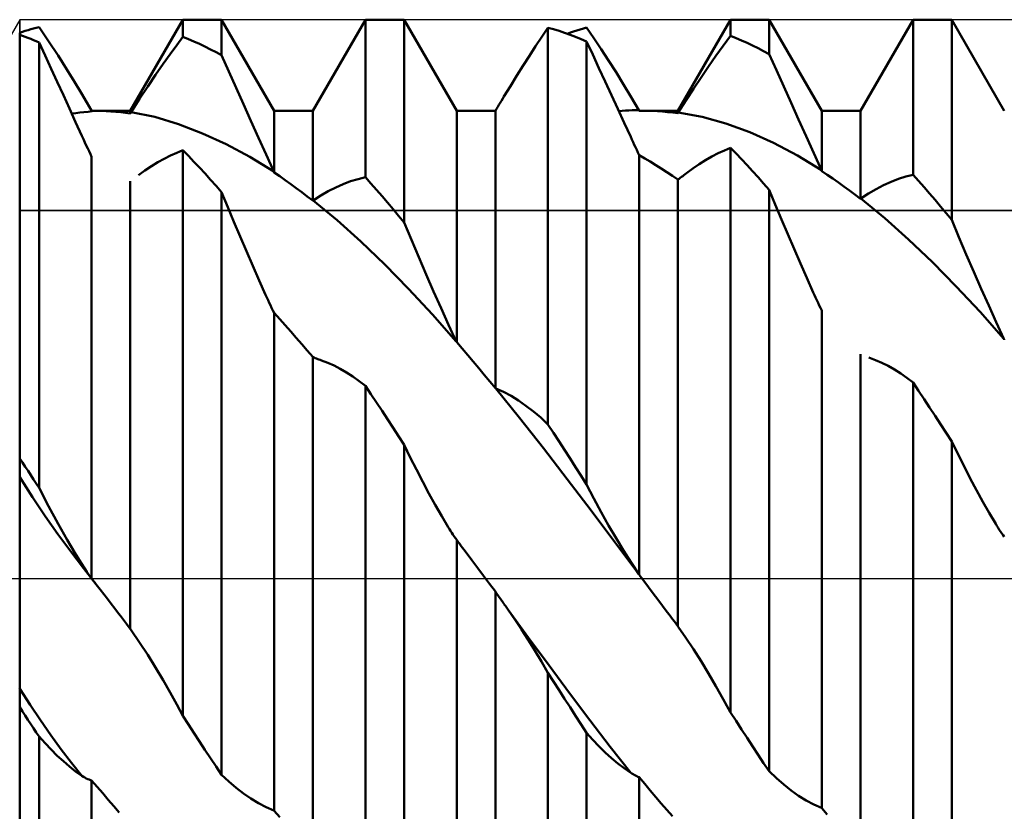
# Model space of a CAD drawing. Units: millimetres. Extents: x -53 to 107, y -42 to 53.
# Drawn here: x 49 to 59, y -2 to 6 of the extents above; entities that cross this region are included whole.
import ezdxf

# ---------------------------------------------------------------- set-up
doc = ezdxf.new("R2010")
doc.units = ezdxf.units.MM
doc.header["$LTSCALE"] = 5.6
doc.linetypes.add('LONGDASH_DASH', pattern=[0.85, 0.4, -0.2, 0.05, -0.2])
for name, color, linetype in [('1', 4, 'CONTINUOUS'), ('4', 2, 'LONGDASH_DASH'), ('CUT', 1, 'CONTINUOUS'), ('NOCUT', 7, 'CONTINUOUS'), ('SK4', 2, 'LONGDASH_DASH')]:
    doc.layers.add(name, color=color, linetype=linetype)

msp = doc.modelspace()

# ---------------------------------------------------------------- linework, layer by layer
at = {"layer": '1', "color": 4, "linetype": 'CONTINUOUS', "lineweight": 50}
for p, q in [((49.6647, 5.4755), (49.692, 5.4826)), ((49.787, 5.3431), (49.6919, 5.4825)), ((50.599, 4.65), (51.122, 5.556)), ((51.122, 5.556), (51.506, 5.556)), ((51.122, 5.3852), (51.122, 5.556)), ((52.029, 4.65), (51.506, 5.556)), ((51.506, 5.2017), (51.506, 5.556)), ((52.413, 4.65), (52.936, 5.556)), ((52.936, 5.556), (53.32, 5.556)), ((52.936, 3.9885), (52.936, 5.556)), ((53.843, 4.65), (53.32, 5.556)), ((53.32, 3.5382), (53.32, 5.556)), ((56.041, 4.65), (56.564, 5.556)), ((56.564, 5.556), (56.948, 5.556)), ((56.564, 5.3939), (56.564, 5.556)), ((57.471, 4.65), (56.948, 5.556)), ((56.948, 5.2144), (56.948, 5.556)), ((57.855, 4.65), (58.378, 5.556)), ((58.378, 5.556), (58.762, 5.556)), ((58.378, 4.0135), (58.378, 5.556)), ((59.285, 4.65), (58.762, 5.556)), ((58.762, 3.5659), (58.762, 5.556)), ((49.5, 5.4264), (49.5276, 5.4353)), ((49.5, 5.423), (49.5, 5.4264)), ((49.5, 5.423), (49.5, 5.4264)), ((49.5, 5.4197), (49.5, 5.423)), ((49.5, 5.4197), (49.5, 5.423)), ((49.5, 5.4164), (49.5, 5.4197)), ((49.5, 5.4164), (49.5, 5.4197)), ((49.5, 5.4131), (49.5, 5.4164)), ((49.5, 5.4131), (49.5, 5.4164)), ((49.5, 5.4098), (49.5, 5.4131)), ((49.5, 5.4098), (49.5, 5.4131)), ((49.5, 5.4064), (49.5, 5.4098)), ((49.5, 5.4065), (49.5, 5.4098)), ((49.5274, 5.3963), (49.5, 5.4064)), ((49.5, -5.4264), (49.5, 5.4064)), ((49.5549, 5.3858), (49.5274, 5.3963)), ((49.5276, 5.4353), (49.5551, 5.444)), ((49.5823, 5.375), (49.5549, 5.3858)), ((49.5551, 5.444), (49.5826, 5.4523)), ((49.5826, 5.4523), (49.61, 5.4604)), ((49.61, 5.4604), (49.6374, 5.4681)), ((49.6374, 5.4681), (49.6647, 5.4755)), ((51.0606, 5.3036), (51.122, 5.3852)), ((51.1768, 5.3629), (51.122, 5.3852)), ((54.6272, 5.2934), (54.6888, 5.3862)), ((54.6888, 5.3862), (54.75, 5.4762)), ((54.8049, 5.4607), (54.75, 5.4762)), ((54.75, 1.5318), (54.75, 5.4762)), ((54.8597, 5.4439), (54.8049, 5.4607)), ((54.9146, 5.4257), (54.8597, 5.4439)), ((54.9694, 5.4062), (54.9146, 5.4257)), ((54.9407, 5.4166), (54.9729, 5.4278)), ((55.0243, 5.3853), (54.9694, 5.4062)), ((54.9729, 5.4278), (55.0051, 5.4385)), ((55.0051, 5.4385), (55.0373, 5.4488)), ((55.0791, 5.3631), (55.0243, 5.3853)), ((55.0373, 5.4488), (55.0695, 5.4586)), ((55.0695, 5.4586), (55.1017, 5.468)), ((55.1017, 5.468), (55.134, 5.4769)), ((55.2063, 5.3722), (55.134, 5.4769)), ((56.492, 5.2971), (56.564, 5.3939)), ((56.6189, 5.3722), (56.564, 5.3939)), ((49.6097, 5.3639), (49.5823, 5.375)), ((49.6371, 5.3525), (49.6097, 5.3639)), ((49.6645, 5.3407), (49.6371, 5.3525)), ((49.692, 5.3286), (49.6645, 5.3407)), ((49.7523, 5.1993), (49.692, 5.3286)), ((49.692, 0.9001), (49.692, 5.3286)), ((49.8814, 5.1994), (49.787, 5.3431)), ((50.9949, 5.2137), (51.0606, 5.3036)), ((51.2316, 5.3393), (51.1768, 5.3629)), ((51.2865, 5.3144), (51.2316, 5.3393)), ((51.3413, 5.2882), (51.2865, 5.3144)), ((51.3962, 5.2607), (51.3413, 5.2882)), ((54.565, 5.1979), (54.6272, 5.2934)), ((55.134, 5.3395), (55.0791, 5.3631)), ((55.1952, 5.2084), (55.1339, 5.3395)), ((55.134, 0.9343), (55.134, 5.3395)), ((55.2792, 5.2633), (55.2063, 5.3722)), ((56.4193, 5.1962), (56.492, 5.2971)), ((56.6737, 5.3492), (56.6189, 5.3722)), ((56.7286, 5.3249), (56.6737, 5.3492)), ((56.7834, 5.2993), (56.7286, 5.3249)), ((56.8383, 5.2723), (56.7834, 5.2993)), ((49.813, 5.068), (49.7523, 5.1993)), ((49.9692, 5.0613), (49.8814, 5.1994)), ((50.9251, 5.1154), (50.9949, 5.2137)), ((51.4511, 5.2319), (51.3962, 5.2607)), ((51.506, 5.2017), (51.4511, 5.2319)), ((51.578, 5.0417), (51.506, 5.2017)), ((54.5024, 5.0999), (54.565, 5.1979)), ((55.257, 5.0755), (55.1952, 5.2084)), ((55.3527, 5.1502), (55.2792, 5.2633)), ((56.3458, 5.0912), (56.4193, 5.1962)), ((56.8931, 5.244), (56.8383, 5.2723)), ((56.948, 5.2144), (56.8931, 5.244)), ((57.0203, 5.0543), (56.948, 5.2144)), ((50.8512, 5.0086), (50.9251, 5.1154)), ((54.4395, 4.9994), (54.5024, 5.0999)), ((55.4267, 5.0331), (55.3527, 5.1502)), ((56.2717, 4.9822), (56.3458, 5.0912)), ((49.8734, 4.9364), (49.813, 5.068)), ((50.0455, 4.9377), (49.9692, 5.0613)), ((50.7735, 4.8931), (50.8512, 5.0086)), ((51.6509, 4.8795), (51.578, 5.0417)), ((54.3761, 4.8965), (54.4395, 4.9994)), ((55.3192, 4.9411), (55.257, 5.0755)), ((55.5014, 4.9119), (55.4267, 5.0331)), ((57.0932, 4.8923), (57.0203, 5.0543)), ((49.9338, 4.8044), (49.8734, 4.9364)), ((50.111, 4.8285), (50.0455, 4.9377)), ((50.6921, 4.7689), (50.7735, 4.8931)), ((54.3123, 4.7911), (54.3761, 4.8965)), ((55.3818, 4.8052), (55.3192, 4.9411)), ((55.5767, 4.7866), (55.5014, 4.9119)), ((56.1968, 4.8692), (56.2717, 4.9822)), ((49.9943, 4.6715), (49.9338, 4.8044)), ((50.1666, 4.7338), (50.111, 4.8285)), ((51.7244, 4.7154), (51.6509, 4.8795)), ((55.4448, 4.6682), (55.3818, 4.8052)), ((56.1213, 4.7525), (56.1968, 4.8692)), ((57.1667, 4.7285), (57.0932, 4.8923)), ((50.2131, 4.6533), (50.1666, 4.7338)), ((50.6072, 4.6359), (50.6921, 4.7689)), ((51.7986, 4.5497), (51.7244, 4.7154)), ((54.2512, 4.6889), (54.2633, 4.7094)), ((54.2633, 4.7094), (54.2755, 4.7298)), ((54.2755, 4.7298), (54.2878, 4.7502)), ((54.2878, 4.7502), (54.3, 4.7707)), ((54.3, 4.7707), (54.3123, 4.7911)), ((55.6528, 4.6572), (55.5767, 4.7866)), ((56.045, 4.6321), (56.1213, 4.7525)), ((57.2408, 4.5631), (57.1667, 4.7285)), ((50.0554, 4.5373), (49.9943, 4.6715)), ((50.0165, 4.6226), (50.0572, 4.6272)), ((50.0572, 4.6272), (50.0979, 4.6317)), ((50.0979, 4.6317), (50.1387, 4.6364)), ((50.1387, 4.6364), (50.1795, 4.641)), ((50.1795, 4.641), (50.2204, 4.6457)), ((50.2134, 4.6528), (50.2131, 4.6533)), ((50.215, 4.65), (50.2131, 4.6533)), ((50.2142, 4.6514), (50.2134, 4.6528)), ((50.2145, 4.6509), (50.2142, 4.6514)), ((50.2148, 4.6505), (50.2145, 4.6509)), ((50.215, 4.65), (50.2148, 4.6505)), ((50.2222, 4.65), (50.215, 4.65)), ((50.215, 4.65), (50.599, 4.65)), ((50.2204, 4.6457), (50.2614, 4.6496)), ((50.2299, 4.6499), (50.2222, 4.65)), ((50.2378, 4.6499), (50.2299, 4.6499)), ((50.2457, 4.6498), (50.2378, 4.6499)), ((50.2535, 4.6497), (50.2457, 4.6498)), ((50.2614, 4.6496), (50.2535, 4.6497)), ((50.3102, 4.6483), (50.2614, 4.6496)), ((50.3588, 4.6462), (50.3102, 4.6483)), ((50.4072, 4.6433), (50.3588, 4.6462)), ((50.4554, 4.6395), (50.4072, 4.6433)), ((50.5035, 4.6348), (50.4554, 4.6395)), ((50.5513, 4.6292), (50.5035, 4.6348)), ((50.599, 4.6229), (50.5513, 4.6292)), ((50.599, 4.6229), (50.599, 4.65)), ((50.599, 4.6229), (50.6003, 4.625)), ((50.6003, 4.625), (50.6017, 4.6272)), ((50.6017, 4.6272), (50.603, 4.6294)), ((50.603, 4.6294), (50.6044, 4.6315)), ((50.6044, 4.6315), (50.6058, 4.6337)), ((50.6058, 4.6337), (50.6072, 4.6359)), ((50.8437, 4.5884), (50.6072, 4.6359)), ((52.029, 4.65), (52.413, 4.65)), ((52.029, 4.0356), (52.029, 4.65)), ((52.413, 3.7565), (52.413, 4.65)), ((53.843, 4.65), (54.1293, 4.65)), ((53.843, 2.3483), (53.843, 4.65)), ((54.1432, 4.65), (54.1293, 4.65)), ((54.1572, 4.6498), (54.1432, 4.65)), ((54.1711, 4.6497), (54.1572, 4.6498)), ((54.1851, 4.6494), (54.1711, 4.6497)), ((54.199, 4.6491), (54.1851, 4.6494)), ((54.213, 4.6487), (54.199, 4.6491)), ((54.227, 4.6482), (54.213, 4.6487)), ((54.227, 4.6481), (54.2391, 4.6685)), ((54.227, 1.8917), (54.227, 4.6482)), ((54.2391, 4.6685), (54.2512, 4.6889)), ((55.5081, 4.53), (55.4448, 4.6682)), ((55.4545, 4.647), (55.4875, 4.6498)), ((55.4875, 4.6498), (55.5206, 4.6521)), ((55.5206, 4.6521), (55.5536, 4.6541)), ((55.5536, 4.6541), (55.5867, 4.6555)), ((55.5867, 4.6555), (55.6197, 4.6566)), ((55.6197, 4.6566), (55.6527, 4.6572)), ((55.6534, 4.6562), (55.6528, 4.6572)), ((55.654, 4.6551), (55.6534, 4.6562)), ((55.6546, 4.6541), (55.654, 4.6551)), ((55.6552, 4.653), (55.6546, 4.6541)), ((55.6558, 4.652), (55.6552, 4.653)), ((55.6564, 4.6509), (55.6558, 4.652)), ((55.657, 4.6499), (55.6564, 4.6509)), ((55.657, 4.6499), (55.661, 4.6499)), ((55.661, 4.6499), (55.6649, 4.6499)), ((55.6649, 4.6499), (55.6689, 4.65)), ((55.6689, 4.65), (55.6728, 4.65)), ((55.6728, 4.65), (55.6768, 4.65)), ((55.6768, 4.65), (55.6807, 4.65)), ((55.6807, 4.65), (55.6847, 4.65)), ((55.7356, 4.6495), (55.6847, 4.65)), ((55.6847, 4.65), (56.041, 4.65)), ((55.7865, 4.648), (55.7356, 4.6495)), ((55.8374, 4.6455), (55.7865, 4.648)), ((55.8883, 4.642), (55.8374, 4.6455)), ((55.9392, 4.6376), (55.8883, 4.642)), ((55.9901, 4.6321), (55.9392, 4.6376)), ((56.041, 4.6256), (55.9901, 4.6321)), ((56.041, 4.6256), (56.041, 4.65)), ((56.041, 4.6256), (56.0416, 4.6267)), ((56.0416, 4.6267), (56.0423, 4.6278)), ((56.0423, 4.6278), (56.043, 4.6289)), ((56.043, 4.6289), (56.0437, 4.6299)), ((56.0437, 4.6299), (56.045, 4.6321)), ((56.282, 4.5885), (56.045, 4.6321)), ((57.471, 4.65), (57.855, 4.65)), ((57.471, 4.0502), (57.471, 4.65)), ((57.855, 3.774), (57.855, 4.65)), ((50.1173, 4.4014), (50.0554, 4.5373)), ((51.0793, 4.5157), (50.8437, 4.5884)), ((51.3152, 4.4258), (51.0793, 4.5157)), ((51.8733, 4.3827), (51.7986, 4.5497)), ((55.572, 4.3906), (55.5081, 4.53)), ((56.5189, 4.5242), (56.282, 4.5885)), ((56.7559, 4.4384), (56.5189, 4.5242)), ((57.3156, 4.3963), (57.2408, 4.5631)), ((51.5516, 4.3194), (51.3152, 4.4258)), ((56.9929, 4.3317), (56.7559, 4.4384)), ((50.1326, 4.3681), (50.1173, 4.4014)), ((50.1474, 4.3361), (50.1326, 4.3681)), ((50.1618, 4.3052), (50.1474, 4.3361)), ((51.7882, 4.1925), (51.5516, 4.3194)), ((51.9487, 4.2145), (51.8733, 4.3827)), ((55.5838, 4.3649), (55.572, 4.3906)), ((55.5957, 4.339), (55.5838, 4.3649)), ((55.6077, 4.3131), (55.5957, 4.339)), ((55.6199, 4.2871), (55.6077, 4.3131)), ((57.2299, 4.2051), (56.9929, 4.3317)), ((57.391, 4.2283), (57.3156, 4.3963)), ((50.1758, 4.2755), (50.1618, 4.3052)), ((50.1894, 4.247), (50.1758, 4.2755)), ((50.2024, 4.2197), (50.1894, 4.247)), ((50.2151, 4.1936), (50.2024, 4.2197)), ((50.9981, 4.2053), (51.0604, 4.2334)), ((51.0604, 4.2334), (51.1221, 4.2578)), ((51.177, 4.2011), (51.122, 4.2578)), ((51.122, -1.3672), (51.122, 4.2578)), ((52.0247, 4.0453), (51.9487, 4.2145)), ((55.6321, 4.2611), (55.6199, 4.2871)), ((55.6445, 4.235), (55.6321, 4.2611)), ((55.657, 4.2088), (55.6445, 4.235)), ((55.7119, 4.1771), (55.657, 4.2088)), ((55.657, 0.0369), (55.657, 4.2088)), ((56.3792, 4.1952), (56.4412, 4.2275)), ((56.4412, 4.2275), (56.5028, 4.2561)), ((56.5028, 4.2561), (56.564, 4.281)), ((56.6189, 4.2247), (56.564, 4.281)), ((56.564, -1.3322), (56.564, 4.281)), ((56.6737, 4.1673), (56.6189, 4.2247)), ((57.4668, 4.0595), (57.391, 4.2283)), ((50.215, -0.0027), (50.215, 4.1935)), ((50.8086, 4.0993), (50.8721, 4.1382)), ((50.8721, 4.1382), (50.9353, 4.1736)), ((50.9353, 4.1736), (50.9981, 4.2053)), ((51.2319, 4.1434), (51.177, 4.2011)), ((51.2868, 4.0846), (51.2319, 4.1434)), ((52.0247, 4.0452), (51.7882, 4.1925)), ((55.7668, 4.1444), (55.7119, 4.1771)), ((55.8216, 4.1106), (55.7668, 4.1444)), ((55.8764, 4.0758), (55.8216, 4.1106)), ((56.1903, 4.0758), (56.2538, 4.1194)), ((56.2538, 4.1194), (56.3167, 4.1592)), ((56.3167, 4.1592), (56.3792, 4.1952)), ((56.7286, 4.1088), (56.6737, 4.1673)), ((57.4668, 4.0595), (57.2299, 4.2051)), ((50.6814, 4.0109), (50.745, 4.0569)), ((50.745, 4.0569), (50.8086, 4.0993)), ((51.3416, 4.0249), (51.2868, 4.0846)), ((51.3965, 3.9641), (51.3416, 4.0249)), ((52.0253, 4.0439), (52.0247, 4.0453)), ((52.0259, 4.0425), (52.0253, 4.0439)), ((52.0272, 4.0397), (52.0259, 4.0425)), ((52.0284, 4.037), (52.0272, 4.0397)), ((52.029, 4.0356), (52.0284, 4.037)), ((52.0839, 3.9986), (52.029, 4.0356)), ((55.9313, 4.04), (55.8764, 4.0758)), ((55.9861, 4.0032), (55.9313, 4.04)), ((56.1017, 4.0098), (56.114, 4.019)), ((56.114, 4.019), (56.1262, 4.0284)), ((56.1262, 4.0284), (56.1903, 4.0758)), ((56.7834, 4.0493), (56.7286, 4.1088)), ((56.8383, 3.9889), (56.7834, 4.0493)), ((57.4674, 4.0582), (57.4668, 4.0595)), ((57.4692, 4.0542), (57.4674, 4.0582)), ((57.4698, 4.0529), (57.4692, 4.0542)), ((57.471, 4.0502), (57.4698, 4.0529)), ((57.5259, 4.0137), (57.471, 4.0502)), ((57.5808, 3.9762), (57.5259, 4.0137)), ((58.3059, 3.9956), (58.378, 4.0135)), ((58.4329, 3.9524), (58.378, 4.0135)), ((50.599, -0.5017), (50.599, 3.9513)), ((51.4512, 3.9023), (51.3965, 3.9641)), ((52.1388, 3.9607), (52.0839, 3.9986)), ((52.1936, 3.9218), (52.1388, 3.9607)), ((52.2484, 3.8819), (52.1936, 3.9218)), ((52.6406, 3.8883), (52.7146, 3.9211)), ((52.7146, 3.9211), (52.7885, 3.9488)), ((52.7885, 3.9488), (52.8623, 3.9713)), ((52.8623, 3.9713), (52.9361, 3.9886)), ((52.9909, 3.927), (52.936, 3.9885)), ((53.0457, 3.8646), (52.9909, 3.927)), ((56.041, 3.9654), (55.9861, 4.0032)), ((56.041, 3.9654), (56.0531, 3.974)), ((56.041, -0.4756), (56.041, 3.9654)), ((56.0531, 3.974), (56.0652, 3.9828)), ((56.0652, 3.9828), (56.0773, 3.9917)), ((56.0773, 3.9917), (56.0895, 4.0007)), ((56.0895, 4.0007), (56.1017, 4.0098)), ((56.8931, 3.9274), (56.8383, 3.9889)), ((56.948, 3.8649), (56.8931, 3.9274)), ((57.6356, 3.9377), (57.5808, 3.9762)), ((57.6905, 3.8982), (57.6356, 3.9377)), ((58.0855, 3.9103), (58.1596, 3.9441)), ((58.1596, 3.9441), (58.2331, 3.9725)), ((58.2331, 3.9725), (58.3059, 3.9956)), ((58.4877, 3.8904), (58.4329, 3.9524)), ((51.506, 3.8396), (51.4512, 3.9023)), ((51.567, 3.6924), (51.506, 3.8396)), ((51.506, -1.9522), (51.506, 3.8396)), ((52.3033, 3.8411), (52.2484, 3.8819)), ((52.3581, 3.7993), (52.3033, 3.8411)), ((52.4921, 3.8075), (52.5665, 3.8504)), ((52.5665, 3.8504), (52.6406, 3.8883)), ((53.1006, 3.8012), (53.0457, 3.8646)), ((57.0092, 3.7172), (56.948, 3.8649)), ((56.948, -1.9181), (56.948, 3.8649)), ((57.7453, 3.8578), (57.6905, 3.8982)), ((57.8001, 3.8164), (57.7453, 3.8578)), ((57.855, 3.774), (57.8001, 3.8164)), ((57.8591, 3.7769), (57.9353, 3.8268)), ((57.9353, 3.8268), (58.0108, 3.8713)), ((58.0108, 3.8713), (58.0855, 3.9103)), ((58.5426, 3.8273), (58.4877, 3.8904)), ((58.5974, 3.7634), (58.5426, 3.8273)), ((52.413, 3.7565), (52.3581, 3.7993)), ((52.413, 3.7565), (52.4137, 3.757)), ((52.4137, 3.757), (52.4144, 3.7575)), ((52.4144, 3.7575), (52.4151, 3.758)), ((52.4151, 3.758), (52.4158, 3.7584)), ((52.4158, 3.7584), (52.4165, 3.7589)), ((52.4165, 3.7589), (52.4172, 3.7594)), ((52.4172, 3.7594), (52.4921, 3.8075)), ((52.6541, 3.5636), (52.4172, 3.7594)), ((53.1554, 3.7368), (53.1006, 3.8012)), ((53.2103, 3.6715), (53.1554, 3.7368)), ((57.855, 3.774), (57.8557, 3.7745)), ((57.8557, 3.7745), (57.8564, 3.775)), ((57.8564, 3.775), (57.857, 3.7755)), ((57.857, 3.7755), (57.8577, 3.776)), ((57.8577, 3.776), (57.8584, 3.7764)), ((57.8584, 3.7764), (57.8591, 3.7769)), ((58.0961, 3.5824), (57.8591, 3.7769)), ((58.6523, 3.6985), (58.5974, 3.7634)), ((51.6285, 3.5455), (51.567, 3.6924)), ((53.2651, 3.6053), (53.2103, 3.6715)), ((57.0709, 3.57), (57.0092, 3.7172)), ((58.7071, 3.6326), (58.6523, 3.6985)), ((58.762, 3.5659), (58.7071, 3.6326)), ((51.6907, 3.3987), (51.6285, 3.5455)), ((52.891, 3.3509), (52.6541, 3.5636)), ((53.32, 3.5382), (53.2651, 3.6053)), ((53.3923, 3.3653), (53.32, 3.5382)), ((57.133, 3.4233), (57.0709, 3.57)), ((58.3331, 3.3716), (58.0961, 3.5824)), ((58.8343, 3.3928), (58.762, 3.5659)), ((51.7533, 3.2525), (51.6907, 3.3987)), ((53.1279, 3.1227), (52.891, 3.3509)), ((53.4651, 3.1937), (53.3923, 3.3653)), ((57.1955, 3.2773), (57.133, 3.4233)), ((58.5701, 3.1455), (58.3331, 3.3716)), ((58.9073, 3.2206), (58.8343, 3.3928)), ((51.8164, 3.1071), (51.7533, 3.2525)), ((57.2585, 3.132), (57.1955, 3.2773)), ((53.5385, 3.0232), (53.4651, 3.1937)), ((57.3219, 2.9877), (57.2585, 3.132)), ((58.807, 2.9044), (58.5701, 3.1455)), ((58.9808, 3.0497), (58.9073, 3.2206)), ((51.8799, 2.9626), (51.8164, 3.1071)), ((53.3648, 2.8804), (53.1279, 3.1227)), ((59.0549, 2.8803), (58.9808, 3.0497)), ((51.9439, 2.8192), (51.8799, 2.9626)), ((53.6127, 2.854), (53.5385, 3.0232)), ((57.3858, 2.8443), (57.3219, 2.9877)), ((53.6018, 2.6252), (53.3648, 2.8804)), ((53.6874, 2.6865), (53.6127, 2.854)), ((57.3976, 2.8182), (57.3858, 2.8443)), ((59.044, 2.6495), (58.807, 2.9044)), ((59.1297, 2.7124), (59.0549, 2.8803)), ((51.9557, 2.7931), (51.9439, 2.8192)), ((51.9677, 2.7672), (51.9557, 2.7931)), ((51.9797, 2.7414), (51.9677, 2.7672)), ((51.9919, 2.7158), (51.9797, 2.7414)), ((57.4095, 2.7921), (57.3976, 2.8182)), ((57.4216, 2.7663), (57.4095, 2.7921)), ((57.4338, 2.7406), (57.4216, 2.7663)), ((57.4461, 2.7151), (57.4338, 2.7406)), ((52.0041, 2.6903), (51.9919, 2.7158)), ((52.0165, 2.6651), (52.0041, 2.6903)), ((52.029, 2.6401), (52.0165, 2.6651)), ((53.7628, 2.5208), (53.6874, 2.6865)), ((57.4585, 2.6897), (57.4461, 2.7151)), ((57.471, 2.6647), (57.4585, 2.6897)), ((57.471, -2.2844), (57.471, 2.6647)), ((59.281, 2.3825), (59.044, 2.6495)), ((59.205, 2.5465), (59.1297, 2.7124)), ((52.0839, 2.5794), (52.029, 2.6401)), ((52.029, -2.3101), (52.029, 2.6401)), ((52.1387, 2.518), (52.0839, 2.5794)), ((53.8388, 2.3573), (53.6018, 2.6252)), ((59.281, 2.3825), (59.205, 2.5465)), ((52.1935, 2.456), (52.1387, 2.518)), ((52.2484, 2.3935), (52.1935, 2.456)), ((53.8388, 2.3573), (53.7628, 2.5208)), ((52.3032, 2.3303), (52.2484, 2.3935)), ((53.84, 2.3547), (53.8388, 2.3573)), ((53.8406, 2.3534), (53.84, 2.3547)), ((53.8412, 2.3521), (53.8406, 2.3534)), ((53.8418, 2.3508), (53.8412, 2.3521)), ((53.8424, 2.3495), (53.8418, 2.3508)), ((53.843, 2.3483), (53.8424, 2.3495)), ((59.2817, 2.3811), (59.281, 2.3825)), ((59.2824, 2.3797), (59.2817, 2.3811)), ((59.283, 2.3782), (59.2824, 2.3797)), ((59.2837, 2.3768), (59.283, 2.3782)), ((59.2844, 2.3753), (59.2837, 2.3768)), ((59.285, 2.3739), (59.2844, 2.3753)), ((52.3581, 2.2665), (52.3032, 2.3303)), ((52.413, 2.2022), (52.3581, 2.2665)), ((53.8979, 2.2847), (53.843, 2.3483)), ((53.9527, 2.2205), (53.8979, 2.2847)), ((52.425, 2.1967), (52.413, 2.2022)), ((52.413, -2.7407), (52.413, 2.2022)), ((52.4371, 2.1914), (52.425, 2.1967)), ((52.4492, 2.1862), (52.4371, 2.1914)), ((52.4613, 2.1813), (52.4492, 2.1862)), ((52.4735, 2.1765), (52.4613, 2.1813)), ((52.4857, 2.1719), (52.4735, 2.1765)), ((52.498, 2.1676), (52.4857, 2.1719)), ((52.5609, 2.1437), (52.498, 2.1676)), ((54.0076, 2.1558), (53.9527, 2.2205)), ((54.0624, 2.0905), (54.0076, 2.1558)), ((57.855, -2.7165), (57.855, 2.2287)), ((58.0041, 2.1716), (57.9401, 2.1951)), ((58.0676, 2.144), (58.0041, 2.1716)), ((52.6236, 2.1157), (52.5609, 2.1437)), ((52.6863, 2.0836), (52.6236, 2.1157)), ((52.7489, 2.0474), (52.6863, 2.0836)), ((54.1173, 2.0248), (54.0624, 2.0905)), ((58.1307, 2.1125), (58.0676, 2.144)), ((58.1932, 2.0771), (58.1307, 2.1125)), ((58.2553, 2.0378), (58.1932, 2.0771)), ((52.8114, 2.0071), (52.7489, 2.0474)), ((52.8738, 1.9627), (52.8114, 2.0071)), ((52.9361, 1.9143), (52.8738, 1.9627)), ((54.1721, 1.9585), (54.1173, 2.0248)), ((54.227, 1.8917), (54.1721, 1.9585)), ((58.3169, 1.9947), (58.2553, 2.0378)), ((58.378, 1.948), (58.3169, 1.9947)), ((52.9909, 1.8318), (52.936, 1.9143)), ((52.936, -3.8679), (52.936, 1.9143)), ((54.2276, 1.8915), (54.227, 1.8917)), ((54.2283, 1.8912), (54.2276, 1.8915)), ((54.229, 1.8909), (54.2283, 1.8912)), ((54.2296, 1.8906), (54.229, 1.8909)), ((54.231, 1.8901), (54.2296, 1.8906)), ((54.4679, 1.5962), (54.231, 1.8901)), ((54.3072, 1.8553), (54.231, 1.8901)), ((58.4329, 1.8657), (58.378, 1.948)), ((58.378, -3.842), (58.378, 1.948)), ((58.4877, 1.783), (58.4329, 1.8657)), ((53.0457, 1.7489), (52.9909, 1.8318)), ((54.3827, 1.8149), (54.3072, 1.8553)), ((54.4575, 1.7689), (54.3827, 1.8149)), ((54.5315, 1.7175), (54.4575, 1.7689)), ((58.5426, 1.6998), (58.4877, 1.783)), ((53.1006, 1.6656), (53.0457, 1.7489)), ((53.1554, 1.5819), (53.1006, 1.6656)), ((54.605, 1.6608), (54.5315, 1.7175)), ((58.5974, 1.6162), (58.5426, 1.6998)), ((53.2103, 1.4977), (53.1554, 1.5819)), ((54.7049, 1.2949), (54.4679, 1.5962)), ((54.6778, 1.5988), (54.605, 1.6608)), ((54.75, 1.5318), (54.6778, 1.5988)), ((58.6523, 1.5322), (58.5974, 1.6162)), ((53.2651, 1.4132), (53.2103, 1.4977)), ((54.8049, 1.4474), (54.75, 1.5318)), ((58.7071, 1.4478), (58.6523, 1.5322)), ((53.32, 1.3283), (53.2651, 1.4132)), ((54.8597, 1.3626), (54.8049, 1.4474)), ((58.762, 1.363), (58.7071, 1.4478)), ((53.3813, 1.2037), (53.32, 1.3283)), ((53.32, -4.2837), (53.32, 1.3283)), ((54.9419, 0.9873), (54.7049, 1.2949)), ((54.9146, 1.2776), (54.8597, 1.3626)), ((54.9694, 1.1922), (54.9146, 1.2776)), ((58.8232, 1.238), (58.762, 1.363)), ((58.762, -4.2607), (58.762, 1.363)), ((49.5276, 1.1517), (49.5, 1.1932)), ((53.443, 1.0815), (53.3813, 1.2037)), ((55.0243, 1.1065), (54.9694, 1.1922)), ((58.8849, 1.1153), (58.8232, 1.238)), ((49.5551, 1.11), (49.5276, 1.1517)), ((49.5826, 1.0682), (49.5551, 1.11)), ((53.5051, 0.9618), (53.443, 1.0815)), ((55.0791, 1.0205), (55.0243, 1.1065)), ((58.947, 0.9951), (58.8849, 1.1153)), ((49.6267, 0.809), (49.5, 1.006)), ((49.61, 1.0263), (49.5826, 1.0682)), ((49.6374, 0.9844), (49.61, 1.0263)), ((49.6647, 0.9423), (49.6374, 0.9844)), ((55.1788, 0.675), (54.9419, 0.9873)), ((55.134, 0.9343), (55.0791, 1.0205)), ((59.0095, 0.8776), (58.947, 0.9951)), ((49.692, 0.9001), (49.6647, 0.9423)), ((49.7876, 0.7182), (49.6919, 0.9002)), ((53.5676, 0.8449), (53.5051, 0.9618)), ((55.2063, 0.7948), (55.134, 0.9343)), ((49.7533, 0.6203), (49.6267, 0.809)), ((53.6306, 0.7306), (53.5676, 0.8449)), ((55.2792, 0.6592), (55.2063, 0.7948)), ((59.0725, 0.7627), (59.0095, 0.8776)), ((49.8826, 0.5419), (49.7876, 0.7182)), ((53.6941, 0.6192), (53.6306, 0.7306)), ((59.1359, 0.6507), (59.0725, 0.7627)), ((49.8799, 0.4398), (49.7533, 0.6203)), ((53.758, 0.5107), (53.6941, 0.6192)), ((55.4158, 0.3599), (55.1788, 0.675)), ((55.3527, 0.5275), (55.2792, 0.6592)), ((59.1997, 0.5417), (59.1359, 0.6507)), ((49.9708, 0.3848), (49.8826, 0.5419)), ((53.7698, 0.4913), (53.758, 0.5107)), ((53.7817, 0.4722), (53.7698, 0.4913)), ((55.4267, 0.4), (55.3527, 0.5275)), ((59.2116, 0.5221), (59.1997, 0.5417)), ((59.2235, 0.5028), (59.2116, 0.5221)), ((59.2356, 0.4839), (59.2235, 0.5028)), ((50.0066, 0.2673), (49.8799, 0.4398)), ((53.7937, 0.4535), (53.7817, 0.4722)), ((53.8059, 0.4351), (53.7937, 0.4535)), ((53.8182, 0.4171), (53.8059, 0.4351)), ((53.8305, 0.3995), (53.8182, 0.4171)), ((53.843, 0.3824), (53.8305, 0.3995)), ((55.5014, 0.2766), (55.4267, 0.4)), ((59.2478, 0.4654), (59.2356, 0.4839)), ((59.2601, 0.4472), (59.2478, 0.4654)), ((59.2725, 0.4294), (59.2601, 0.4472)), ((59.285, 0.4121), (59.2725, 0.4294)), ((50.0473, 0.255), (49.9708, 0.3848)), ((53.849, 0.3745), (53.843, 0.3824)), ((53.843, -4.0135), (53.843, 0.3824)), ((53.8549, 0.3666), (53.849, 0.3745)), ((53.8608, 0.3587), (53.8549, 0.3666)), ((53.8667, 0.3508), (53.8608, 0.3587)), ((53.8727, 0.3429), (53.8667, 0.3508)), ((53.8786, 0.335), (53.8727, 0.3429)), ((53.9366, 0.2575), (53.8786, 0.335)), ((55.6527, 0.0432), (55.4158, 0.3599)), ((50.1337, 0.1008), (50.0066, 0.2673)), ((50.1129, 0.1493), (50.0473, 0.255)), ((53.9947, 0.1799), (53.9366, 0.2575)), ((55.5767, 0.1577), (55.5014, 0.2766)), ((50.1685, 0.0645), (50.1129, 0.1493)), ((50.2614, -0.0619), (50.1337, 0.1008)), ((54.0527, 0.1023), (53.9947, 0.1799)), ((54.1108, 0.0247), (54.0527, 0.1023)), ((55.6528, 0.0432), (55.5767, 0.1577)), ((50.215, -0.0027), (50.1685, 0.0645)), ((54.1689, -0.053), (54.1108, 0.0247)), ((55.654, 0.0414), (55.6528, 0.0432)), ((55.6546, 0.0405), (55.654, 0.0414)), ((55.6552, 0.0396), (55.6546, 0.0405)), ((55.6558, 0.0387), (55.6552, 0.0396)), ((55.6564, 0.0378), (55.6558, 0.0387)), ((55.657, 0.0369), (55.6564, 0.0378)), ((55.7035, -0.0251), (55.657, 0.0369)), ((50.2222, -0.0117), (50.215, -0.0027)), ((50.2299, -0.0216), (50.2222, -0.0117)), ((50.2378, -0.0317), (50.2299, -0.0216)), ((50.2457, -0.0417), (50.2378, -0.0317)), ((50.2535, -0.0518), (50.2457, -0.0417)), ((50.2614, -0.0619), (50.2535, -0.0518)), ((50.2984, -0.1093), (50.2614, -0.0619)), ((54.227, -0.1306), (54.1689, -0.053)), ((55.7499, -0.0872), (55.7035, -0.0251)), ((55.7963, -0.1492), (55.7499, -0.0872)), ((50.3353, -0.1567), (50.2984, -0.1093)), ((50.372, -0.2043), (50.3353, -0.1567)), ((54.2396, -0.1495), (54.227, -0.1306)), ((54.227, -4.2478), (54.227, -0.1306)), ((54.2522, -0.1681), (54.2396, -0.1495)), ((54.2649, -0.1865), (54.2522, -0.1681)), ((54.2776, -0.2047), (54.2649, -0.1865)), ((55.8427, -0.2112), (55.7963, -0.1492)), ((50.4087, -0.2519), (50.372, -0.2043)), ((50.4452, -0.2996), (50.4087, -0.2519)), ((54.2903, -0.2227), (54.2776, -0.2047)), ((54.3031, -0.2403), (54.2903, -0.2227)), ((54.3046, -0.2424), (54.3031, -0.2403)), ((54.3062, -0.2445), (54.3046, -0.2424)), ((54.3077, -0.2466), (54.3062, -0.2445)), ((54.3092, -0.2487), (54.3077, -0.2466)), ((54.3107, -0.2507), (54.3092, -0.2487)), ((54.3123, -0.2528), (54.3107, -0.2507)), ((54.3193, -0.2624), (54.3123, -0.2528)), ((54.3264, -0.2721), (54.3193, -0.2624)), ((54.3335, -0.2818), (54.3264, -0.2721)), ((54.3405, -0.2915), (54.3335, -0.2818)), ((54.3476, -0.3013), (54.3405, -0.2915)), ((55.8891, -0.2731), (55.8427, -0.2112)), ((55.9354, -0.335), (55.8891, -0.2731)), ((50.4816, -0.3473), (50.4452, -0.2996)), ((50.5013, -0.3731), (50.4816, -0.3473)), ((50.5209, -0.3989), (50.5013, -0.3731)), ((54.3546, -0.3111), (54.3476, -0.3013)), ((54.5575, -0.5894), (54.3546, -0.311)), ((54.4217, -0.407), (54.3546, -0.3111)), ((55.953, -0.3585), (55.9354, -0.335)), ((55.9706, -0.3819), (55.953, -0.3585)), ((55.9882, -0.4054), (55.9706, -0.3819)), ((50.5404, -0.4246), (50.5209, -0.3989)), ((50.56, -0.4503), (50.5404, -0.4246)), ((50.5795, -0.476), (50.56, -0.4503)), ((50.599, -0.5017), (50.5795, -0.476)), ((54.4883, -0.5065), (54.4217, -0.407)), ((56.0058, -0.4288), (55.9882, -0.4054)), ((56.0234, -0.4522), (56.0058, -0.4288)), ((56.041, -0.4756), (56.0234, -0.4522)), ((56.0416, -0.4765), (56.041, -0.4756)), ((56.0423, -0.4775), (56.0416, -0.4765)), ((56.043, -0.4784), (56.0423, -0.4775)), ((56.0437, -0.4794), (56.043, -0.4784)), ((56.0443, -0.4803), (56.0437, -0.4794)), ((56.045, -0.4812), (56.0443, -0.4803)), ((56.1213, -0.5906), (56.045, -0.4812)), ((50.6003, -0.5036), (50.599, -0.5017)), ((50.6017, -0.5055), (50.6003, -0.5036)), ((50.603, -0.5074), (50.6017, -0.5055)), ((50.6044, -0.5093), (50.603, -0.5074)), ((50.6058, -0.5112), (50.6044, -0.5093)), ((50.6072, -0.5131), (50.6058, -0.5112)), ((50.6921, -0.6364), (50.6072, -0.5131)), ((54.5545, -0.6095), (54.4883, -0.5065)), ((50.7735, -0.7615), (50.6921, -0.6364)), ((54.6202, -0.716), (54.5545, -0.6095)), ((54.7604, -0.8659), (54.5575, -0.5894)), ((56.1968, -0.7044), (56.1213, -0.5906)), ((50.8512, -0.8869), (50.7735, -0.7615)), ((54.6854, -0.8257), (54.6202, -0.716)), ((56.2717, -0.8224), (56.1968, -0.7044)), ((54.75, -0.9383), (54.6854, -0.8257)), ((54.9633, -1.1397), (54.7604, -0.8659)), ((56.3458, -0.9444), (56.2717, -0.8224)), ((50.9251, -1.0115), (50.8512, -0.8869)), ((54.8049, -1.0245), (54.75, -0.9383)), ((54.75, -5.3407), (54.75, -0.9383)), ((56.4193, -1.0701), (56.3458, -0.9444)), ((50.9949, -1.1339), (50.9251, -1.0115)), ((54.8597, -1.1105), (54.8049, -1.0245)), ((56.492, -1.1995), (56.4193, -1.0701)), ((49.5, -1.0973), (49.4952, -1.0898)), ((49.6026, -1.2569), (49.5, -1.0973)), ((51.0606, -1.2528), (50.9949, -1.1339)), ((54.9146, -1.1962), (54.8597, -1.1105)), ((55.1662, -1.4095), (54.9633, -1.1397)), ((49.7056, -1.4109), (49.6026, -1.2569)), ((51.122, -1.3672), (51.0606, -1.2528)), ((54.9694, -1.2815), (54.9146, -1.1962)), ((56.564, -1.3322), (56.492, -1.1995)), ((49.5274, -1.3225), (49.5, -1.2804)), ((49.5549, -1.3645), (49.5274, -1.3225)), ((49.5823, -1.4064), (49.5549, -1.3645)), ((51.1768, -1.452), (51.122, -1.3672)), ((55.0243, -1.3666), (54.9694, -1.2815)), ((55.0791, -1.4513), (55.0243, -1.3666)), ((56.6189, -1.4171), (56.564, -1.3322)), ((49.6097, -1.4483), (49.5823, -1.4064)), ((49.6371, -1.49), (49.6097, -1.4483)), ((49.8087, -1.5588), (49.7056, -1.4109)), ((51.2316, -1.5364), (51.1768, -1.452)), ((55.134, -1.5357), (55.0791, -1.4513)), ((55.3691, -1.6744), (55.1662, -1.4095)), ((56.6737, -1.5016), (56.6189, -1.4171)), ((49.6645, -1.5317), (49.6371, -1.49)), ((49.692, -1.5733), (49.6645, -1.5317)), ((49.9118, -1.7001), (49.8087, -1.5588)), ((51.2865, -1.6204), (51.2316, -1.5364)), ((55.1952, -1.6041), (55.1339, -1.5357)), ((55.134, -5.4769), (55.134, -1.5357)), ((56.7286, -1.5857), (56.6737, -1.5016)), ((49.7523, -1.639), (49.692, -1.5733)), ((49.692, -5.4826), (49.692, -1.5733)), ((49.813, -1.7025), (49.7523, -1.639)), ((51.3413, -1.704), (51.2865, -1.6204)), ((55.257, -1.6688), (55.1952, -1.6041)), ((56.7834, -1.6694), (56.7286, -1.5857)), ((49.8734, -1.7627), (49.813, -1.7025)), ((50.0147, -1.8346), (49.9118, -1.7001)), ((51.3962, -1.7872), (51.3413, -1.704)), ((55.3192, -1.7298), (55.257, -1.6688)), ((55.3818, -1.7867), (55.3192, -1.7298)), ((55.572, -1.9333), (55.3691, -1.6744)), ((56.8383, -1.7528), (56.7834, -1.6694)), ((56.8931, -1.8356), (56.8383, -1.7528)), ((49.9338, -1.8189), (49.8734, -1.7627)), ((49.9943, -1.8712), (49.9338, -1.8189)), ((50.1173, -1.9628), (50.0147, -1.8346)), ((51.4511, -1.87), (51.3962, -1.7872)), ((55.4448, -1.8397), (55.3818, -1.7867)), ((55.5081, -1.8885), (55.4448, -1.8397)), ((56.948, -1.9181), (56.8931, -1.8356)), ((50.0554, -1.9192), (49.9943, -1.8712)), ((50.1173, -1.9628), (50.0554, -1.9192)), ((51.506, -1.9522), (51.4511, -1.87)), ((51.578, -2.0196), (51.506, -1.9522)), ((55.572, -1.9333), (55.5081, -1.8885)), ((55.5838, -1.9409), (55.572, -1.9333)), ((55.5957, -1.948), (55.5838, -1.9409)), ((55.6077, -1.9548), (55.5957, -1.948)), ((55.6199, -1.961), (55.6077, -1.9548)), ((57.0203, -1.9868), (56.948, -1.9181)), ((50.1326, -1.9724), (50.1173, -1.9628)), ((50.1474, -1.9809), (50.1326, -1.9724)), ((50.1618, -1.9884), (50.1474, -1.9809)), ((50.1758, -1.9949), (50.1618, -1.9884)), ((50.1894, -2.0005), (50.1758, -1.9949)), ((50.2024, -2.0052), (50.1894, -2.0005)), ((50.2151, -2.0092), (50.2024, -2.0052)), ((50.2698, -2.0724), (50.215, -2.0092)), ((50.215, -4.65), (50.215, -2.0092)), ((51.6509, -2.0817), (51.578, -2.0196)), ((55.6321, -1.9668), (55.6199, -1.961)), ((55.6445, -1.9721), (55.6321, -1.9668)), ((55.657, -1.9769), (55.6445, -1.9721)), ((55.7119, -2.043), (55.657, -1.9769)), ((55.657, -4.6499), (55.657, -1.9769)), ((55.7668, -2.1087), (55.7119, -2.043)), ((57.0932, -2.0501), (57.0203, -1.9868)), ((57.1667, -2.1081), (57.0932, -2.0501)), ((50.3252, -2.1365), (50.2698, -2.0724)), ((50.3803, -2.2003), (50.3252, -2.1365)), ((51.7244, -2.1384), (51.6509, -2.0817)), ((51.7986, -2.1896), (51.7244, -2.1384)), ((55.8216, -2.1738), (55.7668, -2.1087)), ((57.2408, -2.1605), (57.1667, -2.1081)), ((50.4353, -2.2638), (50.3803, -2.2003)), ((51.8733, -2.235), (51.7986, -2.1896)), ((51.9487, -2.2747), (51.8733, -2.235)), ((55.8764, -2.2383), (55.8216, -2.1738)), ((55.9313, -2.3023), (55.8764, -2.2383)), ((57.3156, -2.2071), (57.2408, -2.1605)), ((57.391, -2.2479), (57.3156, -2.2071)), ((57.4668, -2.2826), (57.391, -2.2479)), ((50.49, -2.3269), (50.4353, -2.2638)), ((52.0247, -2.3084), (51.9487, -2.2747)), ((52.0253, -2.3086), (52.0247, -2.3084)), ((52.0259, -2.3089), (52.0253, -2.3086)), ((52.0272, -2.3094), (52.0259, -2.3089)), ((52.0284, -2.3099), (52.0272, -2.3094)), ((52.029, -2.3101), (52.0284, -2.3099)), ((52.0839, -2.3735), (52.029, -2.3101)), ((55.9861, -2.3657), (55.9313, -2.3023)), ((57.4692, -2.2836), (57.4668, -2.2826)), ((57.4698, -2.2839), (57.4692, -2.2836)), ((57.4704, -2.2841), (57.4698, -2.2839)), ((57.471, -2.2844), (57.4704, -2.2841)), ((57.5259, -2.3479), (57.471, -2.2844))]:
    msp.add_line(p, q, dxfattribs=at)
at = {"layer": '4', "color": 2, "linetype": 'LONGDASH_DASH', "lineweight": 25}
msp.add_line((0, 0), (64, 0), dxfattribs=at)
at = {"layer": 'CUT', "color": 1, "linetype": 'CONTINUOUS', "lineweight": 25}
for p, q in [((59.46, 5.556), (49.5, 5.556)), ((49.5, 5.556), (49.5, 3.6592)), ((49.5, 3.6592), (63.5589, 3.6592))]:
    msp.add_line(p, q, dxfattribs=at)
at = {"layer": 'NOCUT', "color": 7, "linetype": 'CONTINUOUS', "lineweight": 25}
for p, q in [((49.5, 5.556), (48.5554, 3.92)), ((49.5, 3.6592), (49.5, 5.556)), ((63.5589, 3.6592), (49.5, 3.6592)), ((24, 0), (64, 0))]:
    msp.add_line(p, q, dxfattribs=at)
at = {"layer": 'SK4', "color": 2, "linetype": 'LONGDASH_DASH', "lineweight": 25}
msp.add_line((-41, 0), (69, 0), dxfattribs=at)

doc.saveas('drawing.dxf')
